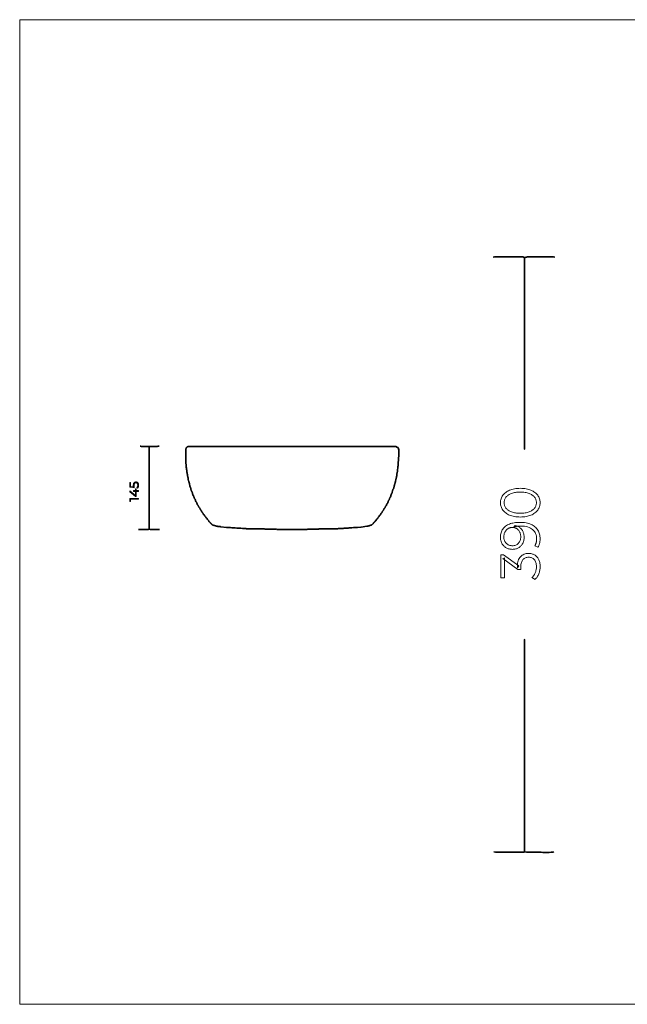
# Model space of a CAD drawing. Units: millimetres. Extents: x -1149 to -178, y -218 to 313.
# Drawn here: x -1149 to -822, y -218 to 313 of the extents above; entities that cross this region are included whole.
import ezdxf

# ---------------------------------------------------------------- set-up
doc = ezdxf.new("R2010")
doc.units = ezdxf.units.MM
doc.header["$MEASUREMENT"] = 0
doc.layers.add('Layer 1', color=7, linetype='Continuous')

msp = doc.modelspace()

# ---------------------------------------------------------------- linework, layer by layer
at = {"layer": 'Layer 1', "color": 250, "lineweight": 18}
msp.add_lwpolyline([(-1148.9682, -217.6), (-177.8788, -217.6), (-177.8788, 312.8672), (-1148.9682, 312.8672), (-1148.9682, -217.6)], close=True, dxfattribs=at)
at = {"layer": 'Layer 1', "color": 7, "lineweight": 35}
for points in [[(-877.1529, 81.3234), (-877.061, 81.5334), (-877.061, 183.3849), (-877.0276, 183.476), (-877.0165, 183.5119), (-877.0276, 183.5478), (-877.061, 183.6386), (-877.0367, 183.7248), (-877.021, 183.8158), (-877.0124, 183.9104), (-877.0091, 184.0075), (-877.0117, 184.2044), (-877.0156, 184.3971), (-876.9696, 184.6076), (-877.1984, 184.7766), (-878.0217, 185.0298), (-879.18, 185.0341), (-881.1679, 185.044), (-883.6887, 185.0555), (-886.4452, 185.0642), (-889.1407, 185.0659), (-891.4781, 185.0565), (-893.1604, 185.0316), (-893.8909, 184.987)], [(-876.9696, 184.6076), (-876.8408, 184.6836), (-876.7303, 184.7432), (-876.6286, 184.7899), (-876.526, 184.8269), (-876.4132, 184.8576), (-876.2806, 184.8853), (-876.1187, 184.9133), (-875.918, 184.9451), (-875.369, 185.0298), (-874.298, 185.0338), (-872.4645, 185.0431), (-870.1416, 185.0538), (-867.6021, 185.0618), (-865.1187, 185.0631), (-862.9645, 185.0537), (-861.4122, 185.0297), (-860.7347, 184.987)], [(-1084.9121, 38.2052), (-1084.7786, 38.2009), (-1084.6269, 38.1955), (-1084.5512, 38.1957), (-1084.4794, 38.1997), (-1084.4143, 38.2089), (-1084.3587, 38.2246), (-1084.2213, 38.211), (-1083.9746, 38.2046), (-1083.6522, 38.2038), (-1083.2881, 38.2069), (-1082.9158, 38.2121), (-1082.5693, 38.2179), (-1082.2822, 38.2227), (-1082.0883, 38.2246), (-1079.8178, 38.2246), (-1079.4553, 38.3198), (-1079.15, 38.5106), (-1079.1565, 38.6527), (-1079.1595, 38.9465), (-1079.1599, 39.3449), (-1079.1584, 39.8007), (-1079.1559, 40.267), (-1079.1532, 40.6967), (-1079.1509, 41.0427), (-1079.15, 41.2579), (-1079.15, 82.7325), (-1079.169, 82.866)], [(-1084.1297, 83.0566), (-1083.8419, 83.0171), (-1083.2931, 82.9947), (-1082.5739, 82.9855), (-1081.7748, 82.9854), (-1080.9862, 82.9907), (-1080.2987, 82.9974), (-1079.8027, 83.0016), (-1079.5888, 82.9994), (-1079.169, 82.866), (-1078.8066, 82.9994), (-1074.6664, 82.9994), (-1074.6253, 83.0135), (-1074.6091, 83.0182), (-1074.5929, 83.0135), (-1074.5518, 82.9994), (-1074.4986, 83.0152), (-1074.4508, 83.0203), (-1074.4011, 83.0198), (-1074.342, 83.0185), (-1074.2147, 83.0364), (-1074.094, 83.0566), (-1074.0416, 83.0494), (-1073.9819, 83.0504), (-1073.921, 83.0593), (-1073.865, 83.0757)], [(-1073.617, 38.2052), (-1073.7506, 38.2246), (-1073.7936, 38.2123), (-1073.8168, 38.2098), (-1073.8403, 38.2147), (-1073.8842, 38.2246), (-1073.9604, 38.2052), (-1074.2062, 38.2295), (-1074.7032, 38.2427), (-1075.3731, 38.2472), (-1076.1376, 38.2455), (-1076.9186, 38.24), (-1077.6377, 38.233), (-1078.2168, 38.2271), (-1078.5776, 38.2246), (-1078.6591, 38.2421), (-1078.7358, 38.2672), (-1078.8087, 38.2987), (-1078.8787, 38.3355), (-1079.0141, 38.4199), (-1079.15, 38.5106)], [(-861.3292, -135.533), (-861.8731, -135.6407), (-862.7096, -135.7069), (-863.7478, -135.74), (-864.8968, -135.7483), (-866.0658, -135.7402), (-867.1638, -135.7241), (-868.1001, -135.7082), (-868.7837, -135.7011), (-869.3805, -135.7034), (-870.2609, -135.7087), (-871.3237, -135.7143), (-872.4676, -135.7178), (-873.5911, -135.7166), (-874.593, -135.7081), (-875.372, -135.6898), (-875.8266, -135.6592), (-877.0156, -135.4483), (-877.0156, -135.2802), (-877.0626, -134.8874), (-877.0888, -134.1218), (-877.0989, -133.0993), (-877.0971, -131.9362), (-877.088, -130.7483), (-877.076, -129.6519), (-877.0655, -128.763), (-877.061, -128.1976), (-877.061, -21.3298), (-877.0915, -21.2198), (-877.104, -21.136), (-877.1179, -21.0542), (-877.1529, -20.9499)], [(-877.0156, -135.4483), (-877.1122, -135.4945), (-877.2121, -135.5332), (-877.3144, -135.5659), (-877.4186, -135.5945), (-877.6294, -135.646), (-877.8388, -135.7011), (-891.1927, -135.7011), (-891.3796, -135.6799), (-891.5937, -135.6642), (-891.8218, -135.6527), (-892.0504, -135.6444), (-892.266, -135.6378), (-892.4554, -135.6319), (-892.6052, -135.6255), (-892.7019, -135.6173), (-893.5707, -135.4902)]]:
    msp.add_lwpolyline(points, dxfattribs=at)
msp.add_lwpolyline([(-1057.5902, 82.9803), (-1058.1626, 82.9041), (-1058.3147, 82.8611), (-1058.5097, 82.786), (-1058.698, 82.6985), (-1058.8304, 82.6179), (-1058.9284, 82.5351), (-1059.0395, 82.4313), (-1059.1414, 82.3206), (-1059.212, 82.2171), (-1059.2811, 82.0803), (-1059.3633, 81.9116), (-1059.4366, 81.743), (-1059.479, 81.6066), (-1059.5554, 80.9582), (-1059.5563, 80.7338), (-1059.5584, 80.3266), (-1059.5609, 79.7999), (-1059.5633, 79.2175), (-1059.5646, 78.6428), (-1059.5643, 78.1393), (-1059.5614, 77.7707), (-1059.5554, 77.6005), (-1059.5413, 77.5396), (-1059.5329, 77.4659), (-1059.5291, 77.3834), (-1059.5286, 77.2958), (-1059.5329, 77.1207), (-1059.5364, 76.971), (-1059.5189, 76.7915), (-1059.5105, 76.5853), (-1059.5055, 76.4002), (-1059.4982, 76.2841), (-1059.4757, 76.1631), (-1059.4712, 76.0238), (-1059.4755, 75.8811), (-1059.479, 75.7499), (-1059.4616, 75.6654), (-1059.4567, 75.5736), (-1059.4582, 75.4793), (-1059.46, 75.3873), (-1059.4454, 75.3235), (-1059.4368, 75.2456), (-1059.4329, 75.1578), (-1059.4325, 75.0644), (-1059.4372, 74.8778), (-1059.441, 74.7196), (-1059.4267, 74.6595), (-1059.4181, 74.5897), (-1059.4142, 74.5132), (-1059.4137, 74.4326), (-1059.4182, 74.2712), (-1059.4218, 74.1284), (-1059.3993, 74.0075), (-1059.395, 73.8683), (-1059.3993, 73.7256), (-1059.4028, 73.5943), (-1059.3812, 73.3748), (-1059.3738, 73.1442), (-1059.3666, 72.9145), (-1059.3456, 72.6976), (-1059.3242, 72.5161), (-1059.3084, 72.3167), (-1059.2921, 72.1169), (-1059.2692, 71.9346), (-1059.231, 71.8199), (-1059.1356, 71.1905), (-1059.0974, 71.0569), (-1059.0594, 70.6561), (-1059.0402, 70.5227), (-1059.0022, 70.1032), (-1058.9873, 70.044), (-1058.982, 69.9919), (-1058.982, 69.9381), (-1058.983, 69.8742), (-1058.9448, 69.7404), (-1058.9066, 69.3018), (-1058.8876, 69.1683), (-1058.8494, 69.0537), (-1058.8494, 68.9773), (-1058.8235, 68.8793), (-1058.8037, 68.7794), (-1058.7829, 68.6783), (-1058.754, 68.5767), (-1058.735, 68.3671), (-1058.6968, 68.2142), (-1058.6396, 67.8136), (-1058.6316, 67.7316), (-1058.63, 67.6517), (-1058.6284, 67.5716), (-1058.6206, 67.4894), (-1058.5824, 67.3368), (-1058.5824, 67.2606), (-1058.5442, 67.127), (-1058.5251, 67.0029), (-1058.506, 66.8789), (-1058.4808, 66.8376), (-1058.4703, 66.8179), (-1058.4682, 66.7953), (-1058.4678, 66.7453), (-1058.4391, 66.6144), (-1058.4109, 66.5334), (-1058.3877, 66.4866), (-1058.3742, 66.4582), (-1058.2962, 66.0967), (-1058.2962, 66.0204), (-1058.239, 65.7726), (-1058.2198, 65.4098), (-1058.1816, 65.2762), (-1058.1816, 65.1808), (-1058.1436, 65.0666), (-1057.9718, 64.3607), (-1057.9466, 64.3194), (-1057.9361, 64.2997), (-1057.934, 64.2771), (-1057.9336, 64.2273), (-1057.9006, 64.1596), (-1057.8754, 64.0886), (-1057.8555, 64.0154), (-1057.8383, 63.9411), (-1057.821, 63.8667), (-1057.8011, 63.7935), (-1057.7759, 63.7225), (-1057.7428, 63.6548), (-1057.7193, 63.5219), (-1057.6767, 63.385), (-1057.6273, 63.2495), (-1057.5833, 63.1206), (-1057.5481, 62.981), (-1057.5197, 62.8384), (-1057.4915, 62.6985), (-1057.4566, 62.5674), (-1057.3804, 61.8997), (-1057.354, 61.7572), (-1057.319, 61.5982), (-1057.2766, 61.4421), (-1057.2278, 61.3082), (-1057.1992, 61.2744), (-1057.191, 61.2686), (-1057.1917, 61.2587), (-1057.1896, 61.2128), (-1056.9988, 60.7932), (-1056.9155, 60.6645), (-1056.8292, 60.492), (-1056.7915, 60.4009), (-1056.7609, 60.3127), (-1056.74, 60.2321), (-1056.7316, 60.1637), (-1056.5408, 59.2289), (-1056.494, 59.126), (-1056.4601, 59.0235), (-1056.4417, 58.9716), (-1056.4189, 58.9188), (-1056.3892, 58.8647), (-1056.35, 58.809), (-1056.3188, 58.7114), (-1056.2703, 58.6132), (-1056.2108, 58.5143), (-1056.1467, 58.4148), (-1056.0841, 58.3144), (-1056.0294, 58.2131), (-1055.9887, 58.1109), (-1055.9685, 58.0077), (-1055.9432, 57.9665), (-1055.9327, 57.9468), (-1055.9306, 57.9243), (-1055.9304, 57.8744), (-1055.9051, 57.833), (-1055.8946, 57.8133), (-1055.8924, 57.7906), (-1055.8922, 57.7407), (-1055.835, 57.3593), (-1055.7968, 57.2447), (-1055.7777, 57.1303), (-1055.7586, 57.0157), (-1055.6823, 56.8058), (-1055.4152, 56.3672), (-1055.3673, 56.3068), (-1055.3175, 56.2289), (-1055.2682, 56.1386), (-1055.2216, 56.041), (-1055.1801, 55.9413), (-1055.1461, 55.8445), (-1055.1219, 55.7558), (-1055.1099, 55.6803), (-1055.0654, 55.5717), (-1055.0174, 55.4115), (-1054.9774, 55.2475), (-1054.9572, 55.1273), (-1054.9313, 55.0614), (-1054.894, 54.9895), (-1054.8482, 54.9141), (-1054.7968, 54.8377), (-1054.6892, 54.6923), (-1054.5947, 54.5738), (-1054.5044, 54.4679), (-1054.4481, 54.3752), (-1054.403, 54.2817), (-1054.3467, 54.1734), (-1054.2131, 53.6964), (-1054.1921, 53.5687), (-1054.1802, 53.5074), (-1054.1562, 53.4499), (-1054.0987, 53.3339), (-1054.0413, 53.2005), (-1053.898, 53.0347), (-1053.7781, 52.875), (-1053.6706, 52.7111), (-1053.5645, 52.5327), (-1053.5337, 52.415), (-1053.5071, 52.2846), (-1053.459, 52.1695), (-1053.4309, 52.0556), (-1053.4184, 51.9619), (-1053.3921, 51.8941), (-1053.3613, 51.8307), (-1053.3355, 51.7502), (-1053.3024, 51.7163), (-1053.2907, 51.7043), (-1053.2871, 51.6914), (-1053.2783, 51.655), (-1053.2126, 51.5631), (-1053.1177, 51.4624), (-1053.0173, 51.3627), (-1052.9349, 51.2736), (-1052.8464, 51.1419), (-1052.7761, 50.9967), (-1052.7166, 50.8431), (-1052.6607, 50.6863), (-1052.6009, 50.5313), (-1052.5298, 50.3833), (-1052.44, 50.2475), (-1052.3243, 50.1289), (-1052.2322, 50.0534), (-1052.1439, 49.9752), (-1052.1029, 49.9331), (-1052.0647, 49.888), (-1052.0302, 49.839), (-1051.9999, 49.7854), (-1051.9395, 49.6167), (-1051.8781, 49.4321), (-1051.844, 49.3404), (-1051.8061, 49.2525), (-1051.763, 49.171), (-1051.7137, 49.0986), (-1051.6481, 48.9819), (-1051.6003, 48.9264), (-1051.5472, 48.8807), (-1051.4657, 48.7935), (-1051.3321, 48.6407), (-1051.2428, 48.5001), (-1051.1606, 48.3507), (-1051.1258, 48.273), (-1051.0973, 48.1936), (-1051.0766, 48.1127), (-1051.0651, 48.0303), (-1050.8743, 47.7058), (-1050.5499, 47.3816), (-1050.4238, 47.1716), (-1050.3102, 46.96), (-1050.1972, 46.7494), (-1050.0729, 46.5421), (-1049.6723, 46.1415), (-1049.5005, 45.8937), (-1049.4474, 45.7668), (-1049.3929, 45.6406), (-1049.3585, 45.5784), (-1049.3159, 45.517), (-1049.2623, 45.4566), (-1049.1953, 45.3976), (-1049.023, 45.2786), (-1048.9325, 45.2188), (-1048.8962, 45.1772), (-1048.8542, 45.11), (-1048.7978, 45.0035), (-1048.7183, 44.8442), (-1048.6801, 44.7488), (-1048.5085, 44.52), (-1048.2031, 44.2719), (-1048.1581, 44.2194), (-1048.1028, 44.1349), (-1048.0398, 44.0274), (-1047.9719, 43.9064), (-1047.8326, 43.6603), (-1047.7071, 43.4706), (-1047.5994, 43.3517), (-1047.4637, 43.2146), (-1047.3353, 43.0864), (-1047.2491, 42.994), (-1047.1684, 42.8842), (-1047.1074, 42.7834), (-1047.0574, 42.6895), (-1047.0101, 42.6004), (-1046.9568, 42.5139), (-1046.8892, 42.428), (-1046.7987, 42.3407), (-1046.6768, 42.2497), (-1046.599, 42.2144), (-1046.5163, 42.1437), (-1046.4405, 42.0573), (-1046.3718, 41.9618), (-1046.3104, 41.8639), (-1046.2106, 41.6876), (-1046.1424, 41.5819), (-1045.9898, 41.4617), (-1045.8163, 41.3489), (-1045.7285, 41.2832), (-1045.6437, 41.2049), (-1045.5646, 41.109), (-1045.4938, 40.9907), (-1045.4366, 40.8762), (-1045.2458, 40.6854), (-1045.1202, 40.6503), (-1044.9924, 40.6069), (-1044.8625, 40.5694), (-1044.7306, 40.5518), (-1044.6468, 40.5162), (-1044.5275, 40.4793), (-1044.4047, 40.45), (-1044.3108, 40.4372), (-1044.2764, 40.4097), (-1044.2646, 40.3997), (-1044.2472, 40.3989), (-1044.1964, 40.3994), (-1044.1001, 40.3438), (-1043.9433, 40.3103), (-1043.7222, 40.2453), (-1043.4948, 40.1734), (-1043.3188, 40.1194), (-1043.1187, 40.069), (-1042.9132, 40.0234), (-1042.7102, 39.9766), (-1042.5174, 39.9224), (-1042.2694, 39.9031), (-1042.1168, 39.8652), (-1041.8114, 39.8459), (-1041.6588, 39.8077), (-1041.3918, 39.7888), (-1041.2621, 39.7737), (-1041.1306, 39.7668), (-1041.0056, 39.7613), (-1040.8956, 39.7505), (-1040.8438, 39.7364), (-1040.8031, 39.7312), (-1040.761, 39.7309), (-1040.7048, 39.7317), (-1040.5522, 39.6935), (-1037.5377, 39.3499), (-1037.3699, 39.3334), (-1037.1644, 39.3231), (-1036.9835, 39.3166), (-1036.8889, 39.3117), (-1036.83, 39.2969), (-1036.7778, 39.2917), (-1036.724, 39.2919), (-1036.6601, 39.2929), (-1036.4757, 39.2741), (-1036.2874, 39.2675), (-1036.1185, 39.264), (-1035.9923, 39.2545), (-1035.8251, 39.2382), (-1035.6227, 39.2284), (-1035.4428, 39.222), (-1035.3435, 39.2163), (-1034.6757, 39.1593), (-1034.521, 39.1434), (-1034.3367, 39.1333), (-1034.174, 39.1266), (-1034.0843, 39.1211), (-1033.5501, 39.0827), (-1033.3888, 39.0659), (-1033.2256, 39.0592), (-1033.0768, 39.0547), (-1032.9587, 39.0447), (-1031.9855, 38.9685), (-1031.9301, 38.9538), (-1031.8837, 38.9485), (-1031.8358, 38.9484), (-1031.7757, 38.9493), (-1031.6169, 38.9334), (-1031.4336, 38.9245), (-1031.2687, 38.9184), (-1031.1651, 38.9111), (-1030.9842, 38.8939), (-1030.7591, 38.8836), (-1030.5605, 38.8775), (-1030.4592, 38.8729), (-1030.3153, 38.8579), (-1030.1504, 38.8488), (-1030.0015, 38.8422), (-1029.9058, 38.8349), (-1029.0282, 38.7587), (-1028.948, 38.7418), (-1028.8613, 38.7367), (-1028.7721, 38.7378), (-1028.6848, 38.7394), (-1028.4759, 38.7208), (-1028.2029, 38.7092), (-1027.9658, 38.7031), (-1027.8644, 38.7014), (-1027.8053, 38.6865), (-1027.7532, 38.6813), (-1027.6993, 38.6812), (-1027.6354, 38.6822), (-1027.5736, 38.6675), (-1027.5015, 38.6589), (-1027.4223, 38.655), (-1027.339, 38.6547), (-1027.172, 38.6595), (-1027.0248, 38.6633), (-1026.9663, 38.6493), (-1026.8987, 38.6409), (-1026.8247, 38.637), (-1026.747, 38.6364), (-1026.5911, 38.6406), (-1026.4526, 38.644), (-1026.3884, 38.6299), (-1026.3067, 38.6216), (-1026.2129, 38.6177), (-1026.1122, 38.6172), (-1025.9113, 38.6216), (-1025.7466, 38.6251), (-1025.6256, 38.6026), (-1025.4863, 38.5982), (-1025.3436, 38.6023), (-1025.2124, 38.6058), (-1025.1309, 38.5906), (-1025.0107, 38.5817), (-1024.8635, 38.5778), (-1024.7015, 38.5776), (-1024.3807, 38.5827), (-1024.144, 38.5868), (-1024.0571, 38.5718), (-1023.921, 38.5631), (-1023.7509, 38.5592), (-1023.562, 38.5589), (-1023.1887, 38.564), (-1022.9228, 38.568), (-1022.8022, 38.5521), (-1022.5818, 38.5429), (-1022.2926, 38.5388), (-1021.9657, 38.5387), (-1021.632, 38.5409), (-1021.3225, 38.5443), (-1021.0683, 38.5473), (-1020.9003, 38.5486), (-1020.8233, 38.534), (-1020.7114, 38.5253), (-1020.5753, 38.5215), (-1020.4257, 38.5211), (-1020.1293, 38.526), (-1019.9083, 38.5298), (-1019.8077, 38.5144), (-1019.6375, 38.5053), (-1019.4192, 38.5014), (-1019.1745, 38.5011), (-1018.9249, 38.5033), (-1018.692, 38.5064), (-1018.4975, 38.5093), (-1018.3629, 38.5106), (-1018.275, 38.4955), (-1018.1369, 38.4867), (-1017.964, 38.4828), (-1017.7719, 38.4825), (-1017.3924, 38.4876), (-1017.1227, 38.4916), (-1017.0625, 38.4773), (-1016.9926, 38.4688), (-1016.916, 38.4649), (-1016.8355, 38.4644), (-1016.6741, 38.4689), (-1016.5313, 38.4726), (-1016.4644, 38.458), (-1016.3784, 38.4494), (-1016.2792, 38.4454), (-1016.1725, 38.445), (-1015.9599, 38.4497), (-1015.7871, 38.4534), (-1015.7189, 38.4387), (-1015.6309, 38.43), (-1015.529, 38.4261), (-1015.4193, 38.4257), (-1015.2009, 38.4305), (-1015.0239, 38.4344), (-1014.9597, 38.4202), (-1014.878, 38.4117), (-1014.7842, 38.4077), (-1014.6834, 38.4072), (-1014.4826, 38.4115), (-1014.318, 38.415), (-1014.2541, 38.4005), (-1014.1761, 38.3919), (-1014.0883, 38.388), (-1013.9949, 38.3877), (-1013.8083, 38.3924), (-1013.6502, 38.3962), (-1013.5926, 38.3817), (-1013.5306, 38.373), (-1013.4654, 38.3691), (-1013.3984, 38.3687), (-1013.2633, 38.3733), (-1013.135, 38.377), (-1013.0373, 38.3575), (-1012.9304, 38.3528), (-1012.8208, 38.3554), (-1012.7152, 38.358), (-1012.6497, 38.3437), (-1012.5659, 38.3351), (-1012.4694, 38.3312), (-1012.3658, 38.3307), (-1012.159, 38.3352), (-1011.9902, 38.3388), (-1011.9161, 38.3237), (-1011.8139, 38.3149), (-1011.6923, 38.311), (-1011.5598, 38.3107), (-1011.2968, 38.3158), (-1011.0936, 38.3198), (-1011.0334, 38.3055), (-1010.9635, 38.297), (-1010.8869, 38.2931), (-1010.8064, 38.2926), (-1010.6449, 38.2971), (-1010.502, 38.3008), (-1010.4411, 38.2867), (-1010.3675, 38.2782), (-1010.285, 38.2743), (-1010.1974, 38.2738), (-1010.0222, 38.2781), (-1009.8724, 38.2816), (-1008.7972, 38.2807), (-1006.834, 38.2786), (-1004.2987, 38.2761), (-1001.5072, 38.2737), (-998.775, 38.2724), (-996.4182, 38.2727), (-994.7526, 38.2756), (-994.0938, 38.2816), (-994.0233, 38.2962), (-993.9274, 38.3049), (-993.8139, 38.3088), (-993.6905, 38.3092), (-993.4454, 38.3046), (-993.2542, 38.3008), (-993.19, 38.3149), (-993.1083, 38.3233), (-993.0145, 38.3272), (-992.9138, 38.3277), (-992.713, 38.3233), (-992.5484, 38.3198), (-992.4789, 38.3347), (-992.3886, 38.3435), (-992.284, 38.3474), (-992.1714, 38.3478), (-991.947, 38.3428), (-991.766, 38.3388), (-991.6683, 38.3584), (-991.5613, 38.3631), (-991.4518, 38.3605), (-991.3464, 38.358), (-991.2267, 38.381), (-991.0945, 38.3853), (-990.9595, 38.3807), (-990.8312, 38.377), (-990.7693, 38.3916), (-990.6973, 38.4003), (-990.618, 38.4042), (-990.5347, 38.4046), (-990.3677, 38.4), (-990.2206, 38.3962), (-990.1588, 38.4108), (-990.0867, 38.4194), (-990.0075, 38.4233), (-989.9242, 38.4236), (-989.7571, 38.4188), (-989.61, 38.415), (-989.5359, 38.4301), (-989.4337, 38.439), (-989.3121, 38.4429), (-989.1796, 38.4433), (-988.9166, 38.4383), (-988.7133, 38.4344), (-988.6438, 38.4494), (-988.5536, 38.4582), (-988.449, 38.4621), (-988.3364, 38.4624), (-988.1121, 38.4574), (-987.9311, 38.4534), (-987.8693, 38.468), (-987.7972, 38.4767), (-987.718, 38.4806), (-987.6347, 38.481), (-987.4677, 38.4764), (-987.3205, 38.4726), (-987.2413, 38.4875), (-987.1252, 38.4962), (-986.9835, 38.5001), (-986.8278, 38.5005), (-986.5192, 38.4955), (-986.2903, 38.4916), (-986.181, 38.5076), (-985.9924, 38.5168), (-985.749, 38.5208), (-985.4755, 38.5209), (-985.1966, 38.5185), (-984.9368, 38.5151), (-984.7208, 38.5119), (-984.5731, 38.5106), (-984.4883, 38.5262), (-984.3618, 38.5353), (-984.2064, 38.5393), (-984.0351, 38.5395), (-983.6961, 38.534), (-983.4475, 38.5298), (-983.338, 38.5448), (-983.142, 38.5536), (-982.8864, 38.5575), (-982.5981, 38.5577), (-982.3038, 38.5557), (-982.0304, 38.5526), (-981.8048, 38.5498), (-981.6538, 38.5486), (-981.5629, 38.5641), (-981.4186, 38.5731), (-981.2374, 38.5772), (-981.0359, 38.5774), (-980.6378, 38.5721), (-980.3564, 38.568), (-980.2772, 38.5829), (-980.1611, 38.5917), (-980.0195, 38.5956), (-979.8637, 38.5959), (-979.5551, 38.5908), (-979.3262, 38.5868), (-979.2052, 38.6092), (-979.066, 38.6136), (-978.9233, 38.6093), (-978.792, 38.6058), (-978.7278, 38.62), (-978.6461, 38.6285), (-978.5523, 38.6324), (-978.4516, 38.633), (-978.2507, 38.6287), (-978.086, 38.6251), (-978.0275, 38.6391), (-977.9598, 38.6474), (-977.8858, 38.6512), (-977.8081, 38.6517), (-977.6521, 38.6475), (-977.5136, 38.644), (-977.4534, 38.6583), (-977.3836, 38.6668), (-977.307, 38.6708), (-977.2265, 38.6713), (-977.065, 38.6669), (-976.9222, 38.6633), (-976.8565, 38.6787), (-976.7926, 38.6838), (-976.7267, 38.6834), (-976.655, 38.6822), (-976.4471, 38.7007), (-976.1784, 38.7117), (-975.9429, 38.7175), (-975.8346, 38.7204), (-975.6512, 38.74), (-975.464, 38.7489), (-975.276, 38.7578), (-975.0906, 38.7776), (-974.6326, 38.8158), (-974.4041, 38.8387), (-974.1103, 38.8561), (-973.8536, 38.8676), (-973.7359, 38.8729), (-973.5449, 38.8908), (-973.3011, 38.902), (-973.0887, 38.9082), (-972.9917, 38.9111), (-972.1141, 38.9875), (-971.9299, 39.0076), (-971.7216, 39.0208), (-971.5283, 39.0316), (-971.3891, 39.0447), (-971.2159, 39.0621), (-971.0275, 39.0698), (-970.8577, 39.0744), (-970.7405, 39.0827), (-970.5733, 39.0991), (-970.3709, 39.1091), (-970.191, 39.1154), (-970.0917, 39.1211), (-969.1187, 39.1975), (-969.053, 39.2128), (-968.9891, 39.2179), (-968.9232, 39.2175), (-968.8515, 39.2163), (-968.7002, 39.2321), (-968.5356, 39.2402), (-968.3859, 39.2458), (-968.2793, 39.2545), (-968.0905, 39.2729), (-967.8833, 39.2804), (-967.6976, 39.2846), (-967.5733, 39.2929), (-967.4157, 39.309), (-967.229, 39.3195), (-967.0666, 39.3261), (-966.9819, 39.3309), (-965.2646, 39.5027), (-965.112, 39.5407), (-961.9448, 39.9224), (-961.6489, 39.999), (-961.2634, 40.0856), (-961.0701, 40.1308), (-960.8941, 40.1764), (-960.7488, 40.2216), (-960.6474, 40.2658), (-960.6012, 40.2674), (-960.5911, 40.2673), (-960.5852, 40.2761), (-960.552, 40.304), (-960.5058, 40.3056), (-960.4957, 40.3055), (-960.4898, 40.3142), (-960.4566, 40.342), (-960.4064, 40.3477), (-960.3745, 40.3572), (-960.3455, 40.3734), (-960.304, 40.3994), (-960.2578, 40.401), (-960.2477, 40.4009), (-960.2418, 40.4095), (-960.2086, 40.4372), (-960.0368, 40.4566), (-959.9956, 40.4817), (-959.9759, 40.4922), (-959.9533, 40.4944), (-959.9034, 40.4948), (-959.579, 40.5518), (-959.5236, 40.5715), (-959.4604, 40.6039), (-959.3928, 40.6459), (-959.324, 40.6946), (-959.1959, 40.7998), (-959.102, 40.8954), (-958.9112, 41.105), (-958.7611, 41.2274), (-958.6298, 41.3409), (-958.569, 41.4004), (-958.5104, 41.4652), (-958.453, 41.5376), (-958.396, 41.6201), (-958.302, 41.7766), (-958.2405, 41.8763), (-958.2047, 41.9183), (-958.1565, 41.9623), (-958.0891, 42.0138), (-957.9954, 42.0781), (-957.9376, 42.1131), (-957.8901, 42.1423), (-957.838, 42.1871), (-957.7664, 42.269), (-957.6645, 42.4188), (-957.5859, 42.5618), (-957.5479, 42.6288), (-957.5069, 42.6919), (-957.4599, 42.7503), (-957.4039, 42.8032), (-957.3031, 42.8764), (-957.21, 42.9372), (-957.1184, 43.0073), (-957.0223, 43.1082), (-956.9633, 43.1914), (-956.9187, 43.2728), (-956.882, 43.3533), (-956.8465, 43.4339), (-956.8055, 43.5155), (-956.7525, 43.5991), (-956.6807, 43.6856), (-956.5835, 43.7759), (-956.4276, 43.8959), (-956.3373, 43.9667), (-956.3019, 44.0064), (-956.2652, 44.0613), (-956.2211, 44.1404), (-956.1637, 44.2529), (-956.1038, 44.3645), (-956.0218, 44.5051), (-955.9344, 44.6436), (-955.8585, 44.7488), (-955.7332, 44.886), (-955.6028, 45.0155), (-955.5385, 45.0813), (-955.4762, 45.15), (-955.4171, 45.2232), (-955.3623, 45.3024), (-955.0761, 45.8365), (-954.9825, 45.9286), (-954.8768, 46.0077), (-954.7706, 46.087), (-954.6755, 46.1797), (-954.6102, 46.2673), (-954.563, 46.3467), (-954.5283, 46.4201), (-954.5007, 46.4896), (-954.4747, 46.5573), (-954.4447, 46.6254), (-954.4054, 46.696), (-954.3511, 46.7712), (-954.2995, 46.8264), (-954.2412, 46.8767), (-954.1788, 46.9238), (-954.1147, 46.9694), (-954.0515, 47.0153), (-953.9918, 47.0632), (-953.9383, 47.1147), (-953.8933, 47.1716), (-953.8256, 47.3284), (-953.7464, 47.5058), (-953.6739, 47.6831), (-953.6261, 47.8394), (-953.4735, 48.0875), (-953.384, 48.1841), (-953.2865, 48.2759), (-953.1919, 48.3689), (-953.1111, 48.4691), (-953.0586, 48.5528), (-953.0198, 48.6247), (-952.9917, 48.6883), (-952.9711, 48.747), (-952.9399, 48.8638), (-952.9011, 49.0031), (-952.8249, 49.1176), (-952.7931, 49.1917), (-952.7719, 49.2425), (-952.739, 49.2975), (-952.6723, 49.3846), (-952.5623, 49.5058), (-952.4569, 49.6105), (-952.4068, 49.6638), (-952.3589, 49.7215), (-952.3137, 49.7866), (-952.2715, 49.8618), (-952.1689, 50.1014), (-952.0737, 50.3489), (-952.0217, 50.4685), (-951.9629, 50.5817), (-951.8946, 50.6856), (-951.8137, 50.7773), (-951.6867, 50.8785), (-951.5655, 50.9873), (-951.509, 51.0583), (-951.4713, 51.1119), (-951.448, 51.1539), (-951.4346, 51.1898), (-951.4205, 51.2666), (-951.3939, 51.3878), (-951.3708, 51.4252), (-951.3612, 51.4413), (-951.3584, 51.4593), (-951.3557, 51.5024), (-951.3003, 51.5989), (-951.2908, 51.6604), (-951.2753, 51.7094), (-951.2528, 51.7553), (-951.2221, 51.8076), (-951.1792, 51.9219), (-951.132, 52.0144), (-951.0811, 52.0907), (-951.0276, 52.1561), (-950.9155, 52.2761), (-950.8025, 52.418), (-950.7261, 52.5327), (-950.7171, 52.5746), (-950.7098, 52.5956), (-950.6963, 52.6137), (-950.6689, 52.6469), (-950.6241, 52.8278), (-950.5636, 53.0322), (-950.508, 53.2299), (-950.4781, 53.3911), (-950.4366, 53.4922), (-950.3702, 53.6236), (-950.2957, 53.7531), (-950.2301, 53.8488), (-950.0481, 54.0668), (-949.9449, 54.2105), (-949.9064, 54.2898), (-949.868, 54.3928), (-949.8231, 54.5336), (-949.7652, 54.7265), (-949.524, 55.4325), (-949.3142, 55.6614), (-949.2022, 55.8383), (-949.1243, 55.9856), (-949.0719, 56.1133), (-949.0365, 56.2313), (-948.9826, 56.4781), (-948.8944, 56.8058), (-948.8834, 56.9156), (-948.8562, 57.0539), (-948.6846, 57.4357), (-948.5875, 57.5849), (-948.4759, 57.7594), (-948.422, 57.8498), (-948.3733, 57.9389), (-948.3326, 58.0242), (-948.303, 58.1032), (-948.3003, 58.1463), (-948.2975, 58.1643), (-948.2879, 58.1803), (-948.2648, 58.2176), (-948.074, 59.1717), (-948.055, 59.3243), (-948.0318, 59.3615), (-948.0223, 59.3775), (-948.0195, 59.3955), (-948.0168, 59.4387), (-947.9766, 59.5063), (-947.9382, 59.5767), (-947.9057, 59.6497), (-947.8832, 59.7249), (-947.6734, 60.0683), (-947.6335, 60.1123), (-947.6083, 60.1465), (-947.5918, 60.1846), (-947.578, 60.24), (-947.5267, 60.3605), (-947.4845, 60.4735), (-947.4509, 60.5889), (-947.4252, 60.7168), (-947.2726, 61.5945), (-947.2479, 61.6446), (-947.2316, 61.6944), (-947.2215, 61.7467), (-947.2154, 61.8043), (-947.191, 61.848), (-947.1747, 61.8848), (-947.1644, 61.9242), (-947.1582, 61.9759), (-947.1165, 62.0532), (-947.0878, 62.136), (-947.0609, 62.2199), (-947.0246, 62.3005), (-947.0098, 62.3881), (-946.9862, 62.4663), (-946.9627, 62.5427), (-946.9484, 62.6246), (-946.9225, 62.6751), (-946.9051, 62.7235), (-946.8951, 62.775), (-946.891, 62.8346), (-946.8679, 62.8718), (-946.8584, 62.8878), (-946.8556, 62.9058), (-946.853, 62.9488), (-946.8157, 63.0447), (-946.7684, 63.1528), (-946.7205, 63.2878), (-946.6812, 63.4642), (-946.605, 64.0937), (-946.5668, 64.2273), (-946.4332, 64.9902), (-946.376, 65.1808), (-946.3474, 65.2147), (-946.3393, 65.2207), (-946.3399, 65.2305), (-946.3378, 65.2762), (-946.3126, 65.3176), (-946.3022, 65.3374), (-946.3, 65.3599), (-946.2996, 65.4098), (-946.2442, 65.5065), (-946.2331, 65.6068), (-946.2081, 65.7227), (-946.1735, 65.8494), (-946.1339, 65.9822), (-946.0936, 66.1162), (-946.0572, 66.2468), (-946.0289, 66.369), (-946.0134, 66.4781), (-945.9766, 66.5634), (-945.9562, 66.6499), (-945.9562, 66.7263), (-945.918, 66.8409), (-945.8798, 67.1841), (-945.8608, 67.2986), (-945.7464, 68.3859), (-945.7082, 68.5387), (-945.5174, 69.7404), (-945.4792, 69.8742), (-945.4602, 70.122), (-945.4375, 70.2794), (-945.4243, 70.41), (-945.4147, 70.5207), (-945.403, 70.618), (-945.3266, 71.2287), (-945.3074, 71.3117), (-945.3074, 71.4005), (-945.2694, 71.5529), (-945.2122, 72.2398), (-945.174, 72.354), (-945.1358, 73.0601), (-945.1192, 73.2319), (-945.1091, 73.4423), (-945.1028, 73.6285), (-945.0976, 73.7279), (-945.0834, 73.7797), (-945.0781, 73.8202), (-945.0778, 73.8623), (-945.0786, 73.9185), (-945.0624, 74.0814), (-945.0532, 74.2728), (-945.0471, 74.4444), (-945.0404, 74.548), (-944.964, 75.4257), (-944.9498, 75.4775), (-944.9445, 75.5181), (-944.9442, 75.5602), (-944.945, 75.6163), (-944.9281, 75.7925), (-944.9183, 76.0079), (-944.9122, 76.1991), (-944.9068, 76.3032), (-944.8686, 76.8564), (-944.7924, 77.7913), (-944.7699, 77.9981), (-944.7517, 78.2712), (-944.7396, 78.5476), (-944.7352, 78.7642), (-944.7343, 78.886), (-944.7322, 79.0764), (-944.7296, 79.3111), (-944.7273, 79.5663), (-944.7259, 79.8178), (-944.7263, 80.0415), (-944.7291, 80.2135), (-944.7352, 80.3097), (-944.8114, 81.0724), (-945.0976, 82.2171), (-945.3074, 82.4273), (-945.7272, 82.5989), (-945.8418, 82.6943), (-945.8878, 82.7144), (-945.9135, 82.7295), (-945.9366, 82.7508), (-945.9752, 82.7895), (-946.1088, 82.8279), (-946.1554, 82.8574), (-946.2037, 82.8801), (-946.2533, 82.8976), (-946.3039, 82.9115), (-946.4067, 82.9345), (-946.5094, 82.9614), (-946.7051, 82.9759), (-946.965, 82.9811), (-947.1926, 82.9811), (-947.2918, 82.9803), (-947.3573, 82.9946), (-947.4411, 83.0031), (-947.5376, 83.007), (-947.6413, 83.0075), (-947.848, 83.003), (-948.0168, 82.9994), (-1056.4646, 82.9994), (-1057.5902, 82.9803)], close=True, dxfattribs=at)
at = {"layer": 'Layer 1', "color": 7, "lineweight": 18}
for points in [[(-1084.9249, 62.0917), (-1084.9275, 61.9649), (-1084.9353, 61.8397), (-1084.9484, 61.7159), (-1084.9666, 61.5936), (-1084.99, 61.4728), (-1085.0186, 61.3535), (-1085.0524, 61.2357), (-1085.0914, 61.1194), (-1085.1348, 61.0068), (-1085.1818, 60.9001), (-1085.2322, 60.7994), (-1085.2862, 60.7047), (-1085.3436, 60.6158), (-1085.4045, 60.5329), (-1085.4689, 60.456), (-1085.5368, 60.385), (-1085.9243, 60.623), (-1085.8661, 60.6817), (-1085.8104, 60.7456), (-1085.7573, 60.8147), (-1085.7068, 60.889), (-1085.6133, 61.0532), (-1085.53, 61.2382), (-1085.4933, 61.337), (-1085.4616, 61.4378), (-1085.4347, 61.5406), (-1085.4127, 61.6454), (-1085.3956, 61.7522), (-1085.3834, 61.8611), (-1085.376, 61.9719), (-1085.3736, 62.0848), (-1085.3778, 62.2316), (-1085.3904, 62.3694), (-1085.4114, 62.4981), (-1085.4408, 62.6178), (-1085.4786, 62.7284), (-1085.5248, 62.83), (-1085.5793, 62.9226), (-1085.6422, 63.0061), (-1085.712, 63.0802), (-1085.787, 63.1444), (-1085.8671, 63.1988), (-1085.9525, 63.2433), (-1086.043, 63.2778), (-1086.1388, 63.3025), (-1086.2397, 63.3174), (-1086.3459, 63.3223), (-1086.4936, 63.3131), (-1086.6307, 63.2857), (-1086.6953, 63.2651), (-1086.7571, 63.24), (-1086.8163, 63.2103), (-1086.8728, 63.176), (-1086.9266, 63.1363), (-1086.9773, 63.0904), (-1087.0249, 63.0382), (-1087.0694, 62.9797), (-1087.1108, 62.9149), (-1087.1492, 62.8439), (-1087.1844, 62.7666), (-1087.2166, 62.6831), (-1087.2453, 62.5924), (-1087.2701, 62.4936), (-1087.2911, 62.3867), (-1087.3083, 62.2717), (-1087.3312, 62.0175), (-1087.3388, 61.7311), (-1087.3388, 60.7182), (-1089.7255, 60.963), (-1089.7255, 63.5671), (-1089.2903, 63.5671), (-1089.2903, 61.16), (-1089.5282, 61.4117), (-1087.5292, 61.2009), (-1087.774, 60.9493), (-1087.774, 61.8401), (-1087.7712, 62.0158), (-1087.7629, 62.1826), (-1087.7491, 62.3405), (-1087.7298, 62.4895), (-1087.7049, 62.6295), (-1087.6746, 62.7606), (-1087.6387, 62.8828), (-1087.5973, 62.996), (-1087.5509, 63.101), (-1087.5001, 63.1984), (-1087.4451, 63.2884), (-1087.3857, 63.3707), (-1087.3219, 63.4456), (-1087.2538, 63.5128), (-1087.1813, 63.5725), (-1087.1044, 63.6247), (-1087.0236, 63.6701), (-1086.9396, 63.7095), (-1086.8523, 63.7428), (-1086.7617, 63.77), (-1086.6678, 63.7912), (-1086.5707, 63.8063), (-1086.4702, 63.8154), (-1086.3665, 63.8184), (-1086.2673, 63.8154), (-1086.1703, 63.8065), (-1086.0755, 63.7917), (-1085.983, 63.7709), (-1085.8928, 63.7441), (-1085.8047, 63.7115), (-1085.7189, 63.6728), (-1085.6354, 63.6283), (-1085.5551, 63.5777), (-1085.4792, 63.5211), (-1085.4077, 63.4587), (-1085.3406, 63.3903), (-1085.2777, 63.3159), (-1085.2193, 63.2356), (-1085.1651, 63.1494), (-1085.1153, 63.0572), (-1085.0707, 62.9588), (-1085.0321, 62.854), (-1084.9993, 62.7429), (-1084.9726, 62.6254), (-1084.9517, 62.5015), (-1084.9368, 62.3713), (-1084.9279, 62.2347), (-1084.9249, 62.0917)], [(-1086.2169, 56.0268), (-1086.5704, 56.0268), (-1089.7255, 58.5493), (-1089.7255, 59.0933), (-1086.5704, 56.591), (-1086.6519, 56.3259), (-1086.6519, 60.1537), (-1086.2169, 60.1537), (-1086.2169, 56.0268)], [(-1084.9658, 58.7124), (-1086.2169, 58.7124), (-1086.6519, 58.7261), (-1087.7537, 58.7261), (-1087.7537, 59.2019), (-1084.9658, 59.2019), (-1084.9658, 58.7124)], [(-868.6341, 52.653), (-868.654, 52.1006), (-868.7138, 51.5637), (-868.8134, 51.0423), (-868.9529, 50.5365), (-869.1322, 50.0463), (-869.3514, 49.5717), (-869.6104, 49.1128), (-869.9093, 48.6695), (-870.2455, 48.2454), (-870.6163, 47.8447), (-871.0219, 47.4674), (-871.4623, 47.1135), (-871.9372, 46.7829), (-872.4469, 46.4756), (-872.9912, 46.1916), (-873.5702, 45.9309), (-874.1817, 45.6977), (-874.8236, 45.4956), (-875.496, 45.3244), (-876.199, 45.1843), (-876.9324, 45.0753), (-877.6965, 44.9974), (-878.4911, 44.9507), (-879.3164, 44.9351), (-880.1413, 44.9507), (-880.9358, 44.9974), (-881.6998, 45.0753), (-882.4333, 45.1843), (-883.1364, 45.3244), (-883.809, 45.4956), (-884.451, 45.6977), (-885.0626, 45.9309), (-885.6415, 46.1916), (-886.1856, 46.4756), (-886.6951, 46.7829), (-887.1699, 47.1135), (-887.6099, 47.4674), (-888.0153, 47.8447), (-888.3861, 48.2454), (-888.7222, 48.6695), (-889.0211, 49.1128), (-889.2801, 49.5717), (-889.4993, 50.0463), (-889.6786, 50.5365), (-889.8181, 51.0423), (-889.9177, 51.5637), (-889.9775, 52.1006), (-889.9974, 52.653), (-889.9775, 53.205), (-889.9177, 53.7416), (-889.8181, 54.2628), (-889.6786, 54.7685), (-889.4993, 55.2586), (-889.2801, 55.7331), (-889.0211, 56.192), (-888.7222, 56.6353), (-888.3861, 57.0596), (-888.0153, 57.4609), (-887.6099, 57.8393), (-887.1699, 58.1947), (-886.6951, 58.5271), (-886.1856, 58.8367), (-885.6415, 59.1234), (-885.0626, 59.3873), (-884.451, 59.624), (-883.809, 59.8292), (-883.1364, 60.0028), (-882.4333, 60.145), (-881.6998, 60.2555), (-880.9358, 60.3345), (-880.1413, 60.3819), (-879.3164, 60.3977), (-878.4911, 60.3819), (-877.6965, 60.3345), (-876.9324, 60.2555), (-876.199, 60.145), (-875.496, 60.0028), (-874.8236, 59.8292), (-874.1817, 59.624), (-873.5702, 59.3873), (-872.9912, 59.1234), (-872.4469, 58.8367), (-871.9372, 58.5271), (-871.4623, 58.1947), (-871.0219, 57.8393), (-870.6163, 57.4609), (-870.2455, 57.0596), (-869.9093, 56.6353), (-869.6104, 56.192), (-869.3514, 55.7331), (-869.1322, 55.2586), (-868.9529, 54.7685), (-868.8134, 54.2628), (-868.7138, 53.7416), (-868.654, 53.205), (-868.6341, 52.653)], [(-1084.9658, 54.4834), (-1089.5213, 54.4834), (-1089.2903, 54.701), (-1089.2903, 53.3615), (-1089.7255, 53.3615), (-1089.7255, 54.9729), (-1084.9658, 54.9729), (-1084.9658, 54.4834)], [(-870.6141, 52.653), (-870.6298, 53.0747), (-870.677, 53.4826), (-870.7556, 53.8766), (-870.8656, 54.2567), (-871.0069, 54.623), (-871.1797, 54.9756), (-871.3838, 55.3144), (-871.6192, 55.6394), (-871.8853, 55.949), (-872.1803, 56.2412), (-872.5043, 56.5162), (-872.8573, 56.7739), (-873.2393, 57.0142), (-873.6504, 57.2372), (-874.0905, 57.4429), (-874.5596, 57.6312), (-875.0575, 57.7996), (-875.583, 57.9456), (-876.1361, 58.0691), (-876.7168, 58.1702), (-877.3252, 58.2489), (-877.9613, 58.3051), (-878.625, 58.3389), (-879.3164, 58.3501), (-880.0078, 58.3389), (-880.6715, 58.3051), (-881.3075, 58.2489), (-881.9158, 58.1702), (-882.4964, 58.0691), (-883.0493, 57.9456), (-883.5745, 57.7996), (-884.072, 57.6312), (-884.5412, 57.4429), (-884.9813, 57.2372), (-885.3925, 57.0142), (-885.7747, 56.7739), (-886.1277, 56.5162), (-886.4517, 56.2412), (-886.7466, 55.949), (-887.0123, 55.6394), (-887.2478, 55.3144), (-887.4519, 54.9756), (-887.6246, 54.623), (-887.766, 54.2567), (-887.876, 53.8766), (-887.9545, 53.4826), (-888.0017, 53.0747), (-888.0174, 52.653), (-888.0017, 52.2437), (-887.9545, 51.8456), (-887.876, 51.4588), (-887.766, 51.0832), (-887.6246, 50.7188), (-887.4519, 50.3657), (-887.2478, 50.0238), (-887.0123, 49.6933), (-886.7466, 49.3771), (-886.4517, 49.0791), (-886.1277, 48.7993), (-885.7747, 48.5378), (-885.3925, 48.2944), (-884.9813, 48.0693), (-884.5412, 47.8624), (-884.072, 47.6737), (-883.5745, 47.5053), (-883.0493, 47.3593), (-882.4964, 47.2357), (-881.9158, 47.1346), (-881.3075, 47.0559), (-880.6715, 46.9997), (-880.0078, 46.9659), (-879.3164, 46.9547), (-878.625, 46.9659), (-877.9613, 46.9997), (-877.3252, 47.0559), (-876.7168, 47.1346), (-876.1361, 47.2357), (-875.583, 47.3593), (-875.0575, 47.5053), (-874.5596, 47.6737), (-874.0905, 47.8624), (-873.6504, 48.0693), (-873.2393, 48.2944), (-872.8573, 48.5378), (-872.5043, 48.7993), (-872.1803, 49.0791), (-871.8853, 49.3771), (-871.6192, 49.6933), (-871.3838, 50.0238), (-871.1797, 50.3657), (-871.0069, 50.7188), (-870.8656, 51.0832), (-870.7556, 51.4588), (-870.677, 51.8456), (-870.6298, 52.2437), (-870.6141, 52.653)], [(-889.9974, 34.1202), (-889.9779, 34.7507), (-889.9195, 35.3563), (-889.8222, 35.9367), (-889.6861, 36.4922), (-889.511, 37.0225), (-889.297, 37.5278), (-889.0442, 38.008), (-888.7525, 38.4631), (-888.4243, 38.8922), (-888.0618, 39.2946), (-887.665, 39.6701), (-887.2339, 40.0189), (-886.7685, 40.3408), (-886.2689, 40.636), (-885.7349, 40.9043), (-885.1667, 41.1459), (-884.5663, 41.3598), (-883.9349, 41.5453), (-883.2726, 41.7022), (-882.5793, 41.8307), (-881.855, 41.9306), (-881.0999, 42.002), (-880.3138, 42.0448), (-879.4968, 42.0591), (-878.6287, 42.0416), (-877.7954, 41.989), (-876.9969, 41.9014), (-876.2332, 41.7787), (-875.5042, 41.6211), (-874.8099, 41.4284), (-874.1503, 41.2008), (-873.5254, 40.9382), (-872.9365, 40.6445), (-872.3851, 40.3236), (-871.8712, 39.9755), (-871.3948, 39.6002), (-870.9559, 39.1976), (-870.5545, 38.7679), (-870.1907, 38.3109), (-869.8645, 37.8267), (-869.5763, 37.319), (-869.3264, 36.7914), (-869.1149, 36.2439), (-868.9419, 35.6765), (-868.8072, 35.0892), (-868.7111, 34.482), (-868.6533, 33.8549), (-868.6341, 33.208), (-868.6384, 32.8847), (-868.6511, 32.5654), (-868.6723, 32.25), (-868.702, 31.9385), (-868.74, 31.631), (-868.7864, 31.3274), (-868.8411, 31.0276), (-868.9042, 30.7318), (-868.977, 30.4416), (-869.06, 30.1588), (-869.1533, 29.8834), (-869.2569, 29.6154), (-869.3708, 29.3546), (-869.4951, 29.1012), (-869.6298, 28.855), (-869.7749, 28.6161), (-871.5151, 29.4177), (-871.3848, 29.6082), (-871.2644, 29.806), (-871.1539, 30.0112), (-871.0534, 30.2238), (-870.9627, 30.4437), (-870.8819, 30.6709), (-870.8109, 30.9054), (-870.7497, 31.1471), (-870.6969, 31.3935), (-870.6512, 31.6422), (-870.6125, 31.893), (-870.5808, 32.146), (-870.5562, 32.4012), (-870.5386, 32.6587), (-870.528, 32.9183), (-870.5245, 33.1801), (-870.5583, 33.9417), (-870.6596, 34.6641), (-870.8284, 35.3471), (-871.0647, 35.9909), (-871.3686, 36.5954), (-871.7399, 37.1605), (-872.1787, 37.6863), (-872.6849, 38.1728), (-873.2582, 38.6104), (-873.8981, 38.9896), (-874.6047, 39.3105), (-875.3779, 39.573), (-876.2178, 39.7771), (-877.1243, 39.9229), (-878.0974, 40.0103), (-879.1372, 40.0395), (-879.3136, 40.0384), (-879.4986, 40.0351), (-879.6921, 40.0297), (-879.8942, 40.0221), (-880.1047, 40.0123), (-880.3236, 40.0004), (-880.5509, 39.9864), (-880.7865, 39.9703), (-881.0267, 39.9503), (-881.2668, 39.9246), (-881.5069, 39.8933), (-881.7469, 39.8564), (-881.9869, 39.8138), (-882.2269, 39.7655), (-882.467, 39.7116), (-882.7072, 39.6521), (-882.1368, 40.3443), (-881.754, 40.2651), (-881.3857, 40.1666), (-881.032, 40.0487), (-880.6929, 39.9114), (-880.3683, 39.7548), (-880.0583, 39.5788), (-879.763, 39.3834), (-879.4823, 39.1687), (-879.2166, 38.9374), (-878.9672, 38.6931), (-878.734, 38.4359), (-878.5173, 38.1657), (-878.3169, 37.8826), (-878.133, 37.5866), (-877.9656, 37.2777), (-877.8147, 36.9559), (-877.6814, 36.6227), (-877.5659, 36.2806), (-877.4681, 35.9294), (-877.388, 35.5692), (-877.3257, 35.1999), (-877.2812, 34.8215), (-877.2545, 34.4341), (-877.2456, 34.0376), (-877.2578, 33.5671), (-877.2942, 33.11), (-877.355, 32.6664), (-877.4403, 32.2362), (-877.5499, 31.8194), (-877.6839, 31.416), (-877.8425, 31.0259), (-878.0255, 30.6492), (-878.2302, 30.2893), (-878.4548, 29.9498), (-878.6991, 29.6306), (-878.9632, 29.3318), (-879.247, 29.0532), (-879.5505, 28.795), (-879.8736, 28.557), (-880.2162, 28.3393), (-880.5769, 28.145), (-880.9535, 27.9765), (-881.3459, 27.834), (-881.7543, 27.7173), (-882.1786, 27.6265), (-882.6189, 27.5617), (-883.0752, 27.5228), (-883.5476, 27.5098), (-884.0341, 27.5232), (-884.5038, 27.5634), (-884.9566, 27.6304), (-885.3924, 27.7242), (-885.8115, 27.8447), (-886.2136, 27.9921), (-886.599, 28.1662), (-886.9675, 28.3672), (-887.3175, 28.5917), (-887.6473, 28.8365), (-887.957, 29.1016), (-888.2465, 29.3871), (-888.5158, 29.6928), (-888.765, 30.0188), (-888.994, 30.3652), (-889.203, 30.7318), (-889.3891, 31.1145), (-889.5504, 31.5088), (-889.6869, 31.9149), (-889.7987, 32.3326), (-889.8856, 32.762), (-889.9477, 33.2031), (-889.985, 33.6558), (-889.9974, 34.1202)], [(-888.1676, 34.2039), (-888.1589, 33.863), (-888.1329, 33.5321), (-888.0895, 33.2112), (-888.0288, 32.9002), (-887.9508, 32.5991), (-887.8555, 32.308), (-887.7429, 32.0268), (-887.613, 31.7556), (-887.4668, 31.4964), (-887.306, 31.2515), (-887.1307, 31.0209), (-886.941, 30.8045), (-886.7368, 30.6024), (-886.5181, 30.4146), (-886.285, 30.2412), (-886.0374, 30.082), (-885.7761, 29.9395), (-885.5027, 29.816), (-885.2171, 29.7114), (-884.9194, 29.6259), (-884.6095, 29.5593), (-884.2875, 29.5117), (-883.9533, 29.4831), (-883.607, 29.4736), (-883.1024, 29.4941), (-882.6242, 29.5557), (-882.1723, 29.6583), (-881.7467, 29.802), (-881.3474, 29.9867), (-880.9743, 30.2126), (-880.6275, 30.4795), (-880.307, 30.7876), (-880.0187, 31.1304), (-879.7689, 31.5022), (-879.5574, 31.9031), (-879.3843, 32.3329), (-879.2497, 32.7916), (-879.1536, 33.2793), (-879.0958, 33.7958), (-879.0766, 34.3412), (-879.086, 34.7088), (-879.1141, 35.0649), (-879.161, 35.4092), (-879.2266, 35.7419), (-879.3111, 36.063), (-879.4143, 36.3723), (-879.5364, 36.67), (-879.6773, 36.9559), (-879.8342, 37.2282), (-880.0052, 37.4849), (-880.1902, 37.726), (-880.3893, 37.9516), (-880.6025, 38.1617), (-880.8298, 38.3562), (-881.0712, 38.5352), (-881.3266, 38.6987), (-881.5928, 38.8443), (-881.8666, 38.9706), (-882.1479, 39.0775), (-882.4367, 39.1649), (-882.733, 39.233), (-883.0369, 39.2816), (-883.3484, 39.3108), (-883.6675, 39.3205), (-883.9576, 39.3114), (-884.2431, 39.2843), (-884.5239, 39.239), (-884.7999, 39.1755), (-885.0713, 39.0939), (-885.3379, 38.9941), (-885.5998, 38.8762), (-885.857, 38.74), (-886.1063, 38.5861), (-886.3438, 38.4149), (-886.5696, 38.2265), (-886.7836, 38.0207), (-886.9858, 37.7977), (-887.1763, 37.5575), (-887.355, 37.2999), (-887.5221, 37.0251), (-887.6733, 36.7327), (-887.8043, 36.4231), (-887.9153, 36.0963), (-888.0061, 35.7522), (-888.0767, 35.391), (-888.1272, 35.0125), (-888.1575, 34.6168), (-888.1676, 34.2039)], [(-868.6341, 18.2713), (-868.6456, 17.7495), (-868.6802, 17.2351), (-868.7377, 16.728), (-868.8182, 16.2282), (-868.9216, 15.7357), (-869.048, 15.2506), (-869.1972, 14.7728), (-869.3692, 14.3023), (-869.5609, 13.847), (-869.7679, 13.4145), (-869.9905, 13.005), (-870.2284, 12.6185), (-870.4818, 12.2548), (-870.7507, 11.9141), (-871.035, 11.5963), (-871.3347, 11.3014), (-873.0446, 12.2693), (-872.7877, 12.5147), (-872.5421, 12.7803), (-872.3077, 13.0662), (-872.0846, 13.3724), (-871.8727, 13.6988), (-871.672, 14.0456), (-871.4826, 14.4128), (-871.3044, 14.8003), (-871.1426, 15.2025), (-871.0024, 15.6138), (-870.8837, 16.034), (-870.7867, 16.4634), (-870.7112, 16.9017), (-870.6572, 17.3492), (-870.6249, 17.8057), (-870.6141, 18.2713), (-870.6319, 18.8554), (-870.6854, 19.4046), (-870.7745, 19.9188), (-870.8993, 20.3979), (-871.0597, 20.8421), (-871.2558, 21.2512), (-871.4875, 21.6253), (-871.7549, 21.9644), (-872.0522, 22.2659), (-872.3739, 22.5271), (-872.7199, 22.7482), (-873.0902, 22.9291), (-873.4849, 23.0697), (-873.9039, 23.1702), (-874.3473, 23.2305), (-874.8151, 23.2506), (-875.2829, 23.2309), (-875.7263, 23.1719), (-876.1453, 23.0736), (-876.54, 22.9359), (-876.9103, 22.7589), (-877.2563, 22.5427), (-877.578, 22.2871), (-877.8753, 21.9923), (-878.1427, 21.6548), (-878.3744, 21.272), (-878.5705, 20.8438), (-878.7309, 20.3703), (-878.8557, 19.8514), (-878.9448, 19.2871), (-878.9983, 18.6774), (-879.0161, 18.0223), (-879.0161, 16.6402), (-880.6073, 16.6402), (-888.738, 22.6142), (-887.8975, 22.8911), (-887.8975, 12.103), (-889.817, 12.103), (-889.817, 24.5501), (-888.2875, 24.5501), (-880.1568, 18.5761), (-880.8471, 17.6081), (-880.8471, 18.355), (-880.8208, 19.1988), (-880.742, 19.9876), (-880.6106, 20.7216), (-880.4267, 21.4006), (-880.1903, 22.0249), (-879.9014, 22.5943), (-879.56, 23.1089), (-879.1662, 23.5687), (-878.7307, 23.9738), (-878.2654, 24.3248), (-877.7702, 24.6219), (-877.2451, 24.8649), (-876.6901, 25.054), (-876.1051, 25.189), (-875.4902, 25.27), (-874.8454, 25.297), (-874.4083, 25.2849), (-873.9825, 25.2486), (-873.5681, 25.1881), (-873.1649, 25.1034), (-872.7731, 24.9945), (-872.3926, 24.8613), (-872.0233, 24.7039), (-871.6653, 24.5222), (-871.3218, 24.3164), (-870.9972, 24.086), (-870.6914, 23.8308), (-870.4045, 23.551), (-870.1363, 23.2466), (-869.8869, 22.9175), (-869.6562, 22.5638), (-869.4443, 22.1855), (-869.2544, 21.7825), (-869.0899, 21.3549), (-868.9506, 20.9026), (-868.8367, 20.4256), (-868.748, 19.9239), (-868.6847, 19.3977), (-868.6468, 18.8468), (-868.6341, 18.2713)]]:
    msp.add_lwpolyline(points, close=True, dxfattribs=at)

doc.saveas('drawing.dxf')
